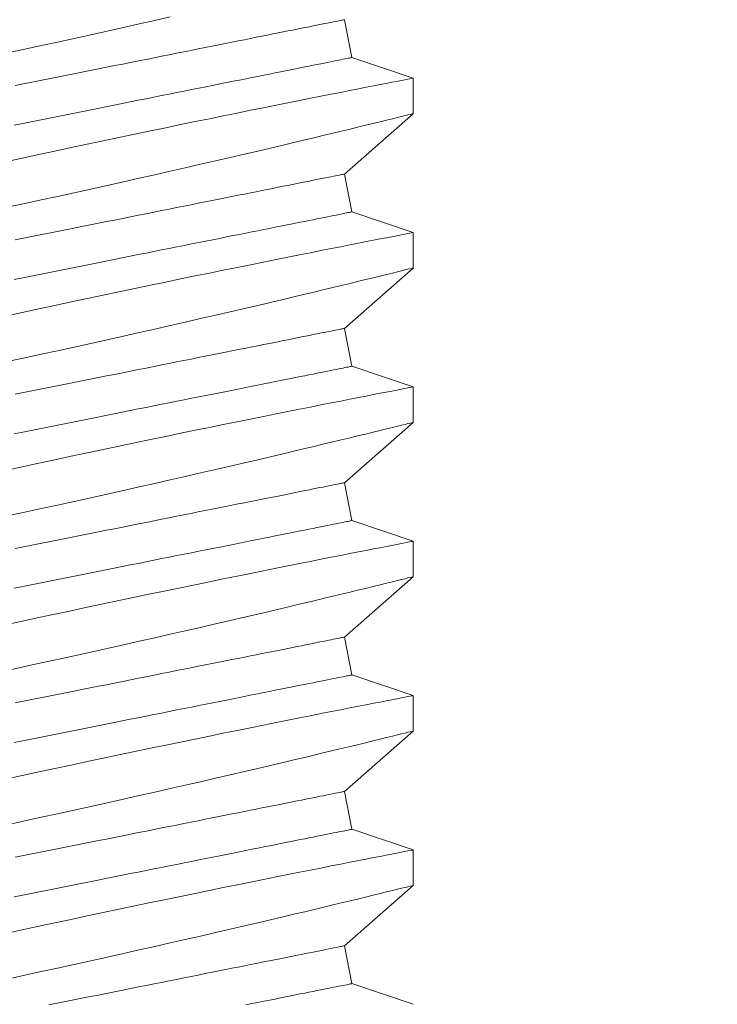
# Model space of a CAD drawing. Extents: x -44 to 59, y -9 to 37.
# Drawn here: x 40 to 40, y 19 to 20 of the extents above; entities that cross this region are included whole.
import ezdxf

# ---------------------------------------------------------------- set-up
doc = ezdxf.new("R2010")
doc.units = 0
doc.header["$MEASUREMENT"] = 0
doc.layers.get('0').update_dxf_attribs({"linetype": 'CONTINUOUS', "lineweight": 15})

msp = doc.modelspace()

# ---------------------------------------------------------------- linework, layer by layer
for p, q in [((39.79099, 19.59095), (39.78854, 19.60321)), ((39.81078, 19.58426), (39.79099, 19.59095)), ((39.81078, 19.57276), (39.81078, 19.58426)), ((39.78854, 19.55321), (39.81078, 19.57276)), ((39.79099, 19.54095), (39.78854, 19.55321)), ((39.81078, 19.53426), (39.79099, 19.54095)), ((39.81078, 19.52276), (39.81078, 19.53426)), ((39.78854, 19.50321), (39.81078, 19.52276)), ((39.79099, 19.49095), (39.78854, 19.50321)), ((39.81078, 19.48426), (39.79099, 19.49095)), ((39.81078, 19.47276), (39.81078, 19.48426)), ((39.78854, 19.45321), (39.81078, 19.47276)), ((39.79099, 19.44095), (39.78854, 19.45321)), ((39.81078, 19.43426), (39.79099, 19.44095)), ((39.81078, 19.42276), (39.81078, 19.43426)), ((39.78854, 19.40321), (39.81078, 19.42276)), ((39.79099, 19.39095), (39.78854, 19.40321)), ((39.81078, 19.38426), (39.79099, 19.39095)), ((39.81078, 19.37276), (39.81078, 19.38426)), ((39.78854, 19.35321), (39.81078, 19.37276)), ((39.79099, 19.34095), (39.78854, 19.35321)), ((39.81078, 19.33426), (39.79099, 19.34095)), ((39.81078, 19.32276), (39.81078, 19.33426)), ((39.78854, 19.30321), (39.81078, 19.32276)), ((39.79099, 19.29095), (39.78854, 19.30321)), ((39.81078, 19.28426), (39.79099, 19.29095))]:
    msp.add_line(p, q)
at = {"color": 8, "flags": 128}
for points in [[(39.67977, 19.59255), (39.68504, 19.59369), (39.69031, 19.59484), (39.69556, 19.59598), (39.70095, 19.59716), (39.70632, 19.59835), (39.71164, 19.59953), (39.71692, 19.6007), (39.72203, 19.60185), (39.72709, 19.60299), (39.73208, 19.60412)], [(39.78854, 19.60321), (39.7885, 19.6032), (39.78839, 19.60318), (39.78822, 19.60315), (39.78797, 19.6031), (39.78765, 19.60303), (39.78726, 19.60296), (39.7868, 19.60286), (39.78626, 19.60276), (39.78566, 19.60264), (39.78499, 19.6025), (39.78425, 19.60235), (39.78345, 19.60219), (39.78257, 19.60202), (39.78163, 19.60183), (39.78062, 19.60163), (39.77955, 19.60141), (39.77841, 19.60119), (39.7772, 19.60094), (39.77594, 19.60069), (39.77461, 19.60043), (39.77321, 19.60015), (39.77176, 19.59986), (39.77025, 19.59955), (39.76868, 19.59924), (39.76705, 19.59891), (39.76536, 19.59858), (39.76362, 19.59823), (39.76183, 19.59787), (39.75998, 19.5975), (39.75808, 19.59712), (39.75613, 19.59673), (39.75413, 19.59633), (39.75209, 19.59592), (39.74999, 19.5955), (39.74786, 19.59508), (39.74568, 19.59464), (39.74345, 19.59419), (39.74119, 19.59374), (39.73889, 19.59328), (39.73655, 19.59281), (39.73417, 19.59234), (39.73176, 19.59186), (39.72932, 19.59137), (39.72685, 19.59087), (39.72435, 19.59037), (39.72182, 19.58987), (39.71927, 19.58936), (39.71669, 19.58884), (39.71409, 19.58832), (39.71147, 19.5878), (39.70883, 19.58727), (39.70618, 19.58674), (39.70351, 19.58621), (39.70082, 19.58567), (39.69813, 19.58513), (39.69543, 19.58459), (39.69272, 19.58405), (39.69, 19.5835), (39.68728, 19.58296), (39.68456, 19.58242), (39.68184, 19.58187)], [(39.79099, 19.59095), (39.79095, 19.59095), (39.79085, 19.59093), (39.79067, 19.59089), (39.79042, 19.59084), (39.7901, 19.59078), (39.78971, 19.5907), (39.78925, 19.59061), (39.78872, 19.5905), (39.78811, 19.59038), (39.78744, 19.59025), (39.78671, 19.5901), (39.7859, 19.58994), (39.78502, 19.58976), (39.78408, 19.58957), (39.78307, 19.58937), (39.782, 19.58916), (39.78086, 19.58893), (39.77965, 19.58869), (39.77839, 19.58843), (39.77706, 19.58817), (39.77567, 19.58789), (39.77421, 19.5876), (39.7727, 19.5873), (39.77113, 19.58698), (39.7695, 19.58666), (39.76782, 19.58632), (39.76608, 19.58597), (39.76428, 19.58561), (39.76243, 19.58524), (39.76053, 19.58486), (39.75858, 19.58447), (39.75658, 19.58407), (39.75454, 19.58366), (39.75245, 19.58325), (39.75031, 19.58282), (39.74813, 19.58238), (39.7459, 19.58194), (39.74364, 19.58148), (39.74134, 19.58102), (39.739, 19.58056), (39.73662, 19.58008), (39.73421, 19.5796), (39.73177, 19.57911), (39.7293, 19.57862), (39.7268, 19.57812), (39.72427, 19.57761), (39.72172, 19.5771), (39.71914, 19.57658), (39.71654, 19.57606), (39.71392, 19.57554), (39.71128, 19.57501), (39.70863, 19.57448), (39.70596, 19.57395), (39.70328, 19.57341), (39.70058, 19.57287), (39.69788, 19.57233), (39.69517, 19.57179), (39.69245, 19.57125), (39.68973, 19.5707), (39.68701, 19.57016), (39.68429, 19.56961), (39.68157, 19.56907)], [(39.81078, 19.58426), (39.81078, 19.58426), (39.81066, 19.58423), (39.81033, 19.58417), (39.80979, 19.58407), (39.80905, 19.58392), (39.8081, 19.58374), (39.80691, 19.58351), (39.8055, 19.58323), (39.80389, 19.58292), (39.80207, 19.58257), (39.8001, 19.58218), (39.79794, 19.58176), (39.7956, 19.58131), (39.79308, 19.58081), (39.7903, 19.58027), (39.78735, 19.57968), (39.78421, 19.57907), (39.78091, 19.57841), (39.77751, 19.57774), (39.77395, 19.57703), (39.77024, 19.57629), (39.76641, 19.57552), (39.76232, 19.5747), (39.7581, 19.57385), (39.75376, 19.57297), (39.74931, 19.57206), (39.74479, 19.57114), (39.74017, 19.57019), (39.73547, 19.56922), (39.73068, 19.56823), (39.72569, 19.5672), (39.72062, 19.56614), (39.71549, 19.56506), (39.71032, 19.56397), (39.70515, 19.56287), (39.69995, 19.56177), (39.69472, 19.56065), (39.68948, 19.55952), (39.68409, 19.55835), (39.6787, 19.55718)], [(39.67977, 19.54255), (39.68504, 19.54369), (39.69031, 19.54484), (39.69556, 19.54598), (39.70095, 19.54716), (39.70632, 19.54835), (39.71164, 19.54953), (39.71692, 19.5507), (39.72203, 19.55185), (39.72709, 19.55299), (39.73208, 19.55412), (39.73698, 19.55524), (39.74192, 19.55637), (39.74677, 19.55748), (39.75151, 19.55858), (39.75612, 19.55965), (39.76044, 19.56066), (39.76464, 19.56164), (39.76869, 19.5626), (39.7726, 19.56352), (39.77571, 19.56426), (39.77871, 19.56498), (39.78159, 19.56567), (39.78436, 19.56633), (39.78701, 19.56697), (39.79, 19.56769), (39.7928, 19.56836), (39.79542, 19.569), (39.79785, 19.56959), (39.80014, 19.57015), (39.80223, 19.57066), (39.80409, 19.57112), (39.80573, 19.57152), (39.80708, 19.57185), (39.80822, 19.57213), (39.80915, 19.57236), (39.80987, 19.57254), (39.8104, 19.57267), (39.8107, 19.57274), (39.81077, 19.57276)], [(39.78854, 19.55321), (39.7885, 19.5532), (39.78839, 19.55318), (39.78822, 19.55315), (39.78797, 19.5531), (39.78765, 19.55303), (39.78726, 19.55296), (39.7868, 19.55286), (39.78626, 19.55276), (39.78566, 19.55264), (39.78499, 19.5525), (39.78425, 19.55235), (39.78345, 19.55219), (39.78257, 19.55202), (39.78163, 19.55183), (39.78062, 19.55163), (39.77955, 19.55141), (39.77841, 19.55119), (39.7772, 19.55094), (39.77594, 19.55069), (39.77461, 19.55043), (39.77321, 19.55015), (39.77176, 19.54986), (39.77025, 19.54955), (39.76868, 19.54924), (39.76705, 19.54891), (39.76536, 19.54858), (39.76362, 19.54823), (39.76183, 19.54787), (39.75998, 19.5475), (39.75808, 19.54712), (39.75613, 19.54673), (39.75413, 19.54633), (39.75209, 19.54592), (39.74999, 19.5455), (39.74786, 19.54508), (39.74568, 19.54464), (39.74345, 19.54419), (39.74119, 19.54374), (39.73889, 19.54328), (39.73655, 19.54281), (39.73417, 19.54234), (39.73176, 19.54186), (39.72932, 19.54137), (39.72685, 19.54087), (39.72435, 19.54037), (39.72182, 19.53987), (39.71927, 19.53936), (39.71669, 19.53884), (39.71409, 19.53832), (39.71147, 19.5378), (39.70883, 19.53727), (39.70618, 19.53674), (39.70351, 19.53621), (39.70082, 19.53567), (39.69813, 19.53513), (39.69543, 19.53459), (39.69272, 19.53405), (39.69, 19.5335), (39.68728, 19.53296), (39.68456, 19.53242), (39.68184, 19.53187)], [(39.79099, 19.54095), (39.79095, 19.54095), (39.79085, 19.54093), (39.79067, 19.54089), (39.79042, 19.54084), (39.7901, 19.54078), (39.78971, 19.5407), (39.78925, 19.54061), (39.78872, 19.5405), (39.78811, 19.54038), (39.78744, 19.54025), (39.78671, 19.5401), (39.7859, 19.53994), (39.78502, 19.53976), (39.78408, 19.53957), (39.78307, 19.53937), (39.782, 19.53916), (39.78086, 19.53893), (39.77965, 19.53869), (39.77839, 19.53843), (39.77706, 19.53817), (39.77567, 19.53789), (39.77421, 19.5376), (39.7727, 19.5373), (39.77113, 19.53698), (39.7695, 19.53666), (39.76782, 19.53632), (39.76608, 19.53597), (39.76428, 19.53561), (39.76243, 19.53524), (39.76053, 19.53486), (39.75858, 19.53447), (39.75658, 19.53407), (39.75454, 19.53366), (39.75245, 19.53325), (39.75031, 19.53282), (39.74813, 19.53238), (39.7459, 19.53194), (39.74364, 19.53148), (39.74134, 19.53102), (39.739, 19.53056), (39.73662, 19.53008), (39.73421, 19.5296), (39.73177, 19.52911), (39.7293, 19.52862), (39.7268, 19.52812), (39.72427, 19.52761), (39.72172, 19.5271), (39.71914, 19.52658), (39.71654, 19.52606), (39.71392, 19.52554), (39.71128, 19.52501), (39.70863, 19.52448), (39.70596, 19.52395), (39.70328, 19.52341), (39.70058, 19.52287), (39.69788, 19.52233), (39.69517, 19.52179), (39.69245, 19.52125), (39.68973, 19.5207), (39.68701, 19.52016), (39.68429, 19.51961), (39.68157, 19.51907)], [(39.81078, 19.53426), (39.81078, 19.53426), (39.81066, 19.53423), (39.81033, 19.53417), (39.80979, 19.53407), (39.80905, 19.53392), (39.8081, 19.53374), (39.80691, 19.53351), (39.8055, 19.53323), (39.80389, 19.53292), (39.80207, 19.53257), (39.8001, 19.53218), (39.79794, 19.53176), (39.7956, 19.53131), (39.79308, 19.53081), (39.7903, 19.53027), (39.78735, 19.52968), (39.78421, 19.52907), (39.78091, 19.52841), (39.77751, 19.52774), (39.77395, 19.52703), (39.77024, 19.52629), (39.76641, 19.52552), (39.76232, 19.5247), (39.7581, 19.52385), (39.75376, 19.52297), (39.74931, 19.52206), (39.74479, 19.52114), (39.74017, 19.52019), (39.73547, 19.51922), (39.73068, 19.51823), (39.72569, 19.5172), (39.72062, 19.51614), (39.71549, 19.51506), (39.71032, 19.51397), (39.70515, 19.51287), (39.69995, 19.51177), (39.69472, 19.51065), (39.68948, 19.50952), (39.68409, 19.50835), (39.6787, 19.50718)], [(39.67977, 19.49255), (39.68504, 19.49369), (39.69031, 19.49484), (39.69556, 19.49598), (39.70095, 19.49716), (39.70632, 19.49835), (39.71164, 19.49953), (39.71692, 19.5007), (39.72203, 19.50185), (39.72709, 19.50299), (39.73208, 19.50412), (39.73698, 19.50524), (39.74192, 19.50637), (39.74677, 19.50748), (39.75151, 19.50858), (39.75612, 19.50965), (39.76044, 19.51066), (39.76464, 19.51164), (39.76869, 19.5126), (39.7726, 19.51352), (39.77571, 19.51426), (39.77871, 19.51498), (39.78159, 19.51567), (39.78436, 19.51633), (39.78701, 19.51697), (39.79, 19.51769), (39.7928, 19.51836), (39.79542, 19.519), (39.79785, 19.51959), (39.80014, 19.52015), (39.80223, 19.52066), (39.80409, 19.52112), (39.80573, 19.52152), (39.80708, 19.52185), (39.80822, 19.52213), (39.80915, 19.52236), (39.80987, 19.52254), (39.8104, 19.52267), (39.8107, 19.52274), (39.81077, 19.52276)], [(39.78854, 19.50321), (39.7885, 19.5032), (39.78839, 19.50318), (39.78822, 19.50315), (39.78797, 19.5031), (39.78765, 19.50303), (39.78726, 19.50296), (39.7868, 19.50286), (39.78626, 19.50276), (39.78566, 19.50264), (39.78499, 19.5025), (39.78425, 19.50235), (39.78345, 19.50219), (39.78257, 19.50202), (39.78163, 19.50183), (39.78062, 19.50163), (39.77955, 19.50141), (39.77841, 19.50119), (39.7772, 19.50094), (39.77594, 19.50069), (39.77461, 19.50043), (39.77321, 19.50015), (39.77176, 19.49986), (39.77025, 19.49955), (39.76868, 19.49924), (39.76705, 19.49891), (39.76536, 19.49858), (39.76362, 19.49823), (39.76183, 19.49787), (39.75998, 19.4975), (39.75808, 19.49712), (39.75613, 19.49673), (39.75413, 19.49633), (39.75209, 19.49592), (39.74999, 19.4955), (39.74786, 19.49508), (39.74568, 19.49464), (39.74345, 19.49419), (39.74119, 19.49374), (39.73889, 19.49328), (39.73655, 19.49281), (39.73417, 19.49234), (39.73176, 19.49186), (39.72932, 19.49137), (39.72685, 19.49087), (39.72435, 19.49037), (39.72182, 19.48987), (39.71927, 19.48936), (39.71669, 19.48884), (39.71409, 19.48832), (39.71147, 19.4878), (39.70883, 19.48727), (39.70618, 19.48674), (39.70351, 19.48621), (39.70082, 19.48567), (39.69813, 19.48513), (39.69543, 19.48459), (39.69272, 19.48405), (39.69, 19.4835), (39.68728, 19.48296), (39.68456, 19.48242), (39.68184, 19.48187)], [(39.79099, 19.49095), (39.79095, 19.49095), (39.79085, 19.49093), (39.79067, 19.49089), (39.79042, 19.49084), (39.7901, 19.49078), (39.78971, 19.4907), (39.78925, 19.49061), (39.78872, 19.4905), (39.78811, 19.49038), (39.78744, 19.49025), (39.78671, 19.4901), (39.7859, 19.48994), (39.78502, 19.48976), (39.78408, 19.48957), (39.78307, 19.48937), (39.782, 19.48916), (39.78086, 19.48893), (39.77965, 19.48869), (39.77839, 19.48843), (39.77706, 19.48817), (39.77567, 19.48789), (39.77421, 19.4876), (39.7727, 19.4873), (39.77113, 19.48698), (39.7695, 19.48666), (39.76782, 19.48632), (39.76608, 19.48597), (39.76428, 19.48561), (39.76243, 19.48524), (39.76053, 19.48486), (39.75858, 19.48447), (39.75658, 19.48407), (39.75454, 19.48366), (39.75245, 19.48325), (39.75031, 19.48282), (39.74813, 19.48238), (39.7459, 19.48194), (39.74364, 19.48148), (39.74134, 19.48102), (39.739, 19.48056), (39.73662, 19.48008), (39.73421, 19.4796), (39.73177, 19.47911), (39.7293, 19.47862), (39.7268, 19.47812), (39.72427, 19.47761), (39.72172, 19.4771), (39.71914, 19.47658), (39.71654, 19.47606), (39.71392, 19.47554), (39.71128, 19.47501), (39.70863, 19.47448), (39.70596, 19.47395), (39.70328, 19.47341), (39.70058, 19.47287), (39.69788, 19.47233), (39.69517, 19.47179), (39.69245, 19.47125), (39.68973, 19.4707), (39.68701, 19.47016), (39.68429, 19.46961), (39.68157, 19.46907)], [(39.81078, 19.48426), (39.81078, 19.48426), (39.81066, 19.48423), (39.81033, 19.48417), (39.80979, 19.48407), (39.80905, 19.48392), (39.8081, 19.48374), (39.80691, 19.48351), (39.8055, 19.48323), (39.80389, 19.48292), (39.80207, 19.48257), (39.8001, 19.48218), (39.79794, 19.48176), (39.7956, 19.48131), (39.79308, 19.48081), (39.7903, 19.48027), (39.78735, 19.47968), (39.78421, 19.47907), (39.78091, 19.47841), (39.77751, 19.47774), (39.77395, 19.47703), (39.77024, 19.47629), (39.76641, 19.47552), (39.76232, 19.4747), (39.7581, 19.47385), (39.75376, 19.47297), (39.74931, 19.47206), (39.74479, 19.47114), (39.74017, 19.47019), (39.73547, 19.46922), (39.73068, 19.46823), (39.72569, 19.4672), (39.72062, 19.46614), (39.71549, 19.46506), (39.71032, 19.46397), (39.70515, 19.46287), (39.69995, 19.46177), (39.69472, 19.46065), (39.68948, 19.45952), (39.68409, 19.45835), (39.6787, 19.45718)], [(39.67977, 19.44255), (39.68504, 19.44369), (39.69031, 19.44484), (39.69556, 19.44598), (39.70095, 19.44716), (39.70632, 19.44835), (39.71164, 19.44953), (39.71692, 19.4507), (39.72203, 19.45185), (39.72709, 19.45299), (39.73208, 19.45412), (39.73698, 19.45524), (39.74192, 19.45637), (39.74677, 19.45748), (39.75151, 19.45858), (39.75612, 19.45965), (39.76044, 19.46066), (39.76464, 19.46164), (39.76869, 19.4626), (39.7726, 19.46352), (39.77571, 19.46426), (39.77871, 19.46498), (39.78159, 19.46567), (39.78436, 19.46633), (39.78701, 19.46697), (39.79, 19.46769), (39.7928, 19.46836), (39.79542, 19.469), (39.79785, 19.46959), (39.80014, 19.47015), (39.80223, 19.47066), (39.80409, 19.47112), (39.80573, 19.47152), (39.80708, 19.47185), (39.80822, 19.47213), (39.80915, 19.47236), (39.80987, 19.47254), (39.8104, 19.47267), (39.8107, 19.47274), (39.81077, 19.47276)], [(39.78854, 19.45321), (39.7885, 19.4532), (39.78839, 19.45318), (39.78822, 19.45315), (39.78797, 19.4531), (39.78765, 19.45303), (39.78726, 19.45296), (39.7868, 19.45286), (39.78626, 19.45276), (39.78566, 19.45264), (39.78499, 19.4525), (39.78425, 19.45235), (39.78345, 19.45219), (39.78257, 19.45202), (39.78163, 19.45183), (39.78062, 19.45163), (39.77955, 19.45141), (39.77841, 19.45119), (39.7772, 19.45094), (39.77594, 19.45069), (39.77461, 19.45043), (39.77321, 19.45015), (39.77176, 19.44986), (39.77025, 19.44955), (39.76868, 19.44924), (39.76705, 19.44891), (39.76536, 19.44858), (39.76362, 19.44823), (39.76183, 19.44787), (39.75998, 19.4475), (39.75808, 19.44712), (39.75613, 19.44673), (39.75413, 19.44633), (39.75209, 19.44592), (39.74999, 19.4455), (39.74786, 19.44508), (39.74568, 19.44464), (39.74345, 19.44419), (39.74119, 19.44374), (39.73889, 19.44328), (39.73655, 19.44281), (39.73417, 19.44234), (39.73176, 19.44186), (39.72932, 19.44137), (39.72685, 19.44087), (39.72435, 19.44037), (39.72182, 19.43987), (39.71927, 19.43936), (39.71669, 19.43884), (39.71409, 19.43832), (39.71147, 19.4378), (39.70883, 19.43727), (39.70618, 19.43674), (39.70351, 19.43621), (39.70082, 19.43567), (39.69813, 19.43513), (39.69543, 19.43459), (39.69272, 19.43405), (39.69, 19.4335), (39.68728, 19.43296), (39.68456, 19.43242), (39.68184, 19.43187)], [(39.79099, 19.44095), (39.79095, 19.44095), (39.79085, 19.44093), (39.79067, 19.44089), (39.79042, 19.44084), (39.7901, 19.44078), (39.78971, 19.4407), (39.78925, 19.44061), (39.78872, 19.4405), (39.78811, 19.44038), (39.78744, 19.44025), (39.78671, 19.4401), (39.7859, 19.43994), (39.78502, 19.43976), (39.78408, 19.43957), (39.78307, 19.43937), (39.782, 19.43916), (39.78086, 19.43893), (39.77965, 19.43869), (39.77839, 19.43843), (39.77706, 19.43817), (39.77567, 19.43789), (39.77421, 19.4376), (39.7727, 19.4373), (39.77113, 19.43698), (39.7695, 19.43666), (39.76782, 19.43632), (39.76608, 19.43597), (39.76428, 19.43561), (39.76243, 19.43524), (39.76053, 19.43486), (39.75858, 19.43447), (39.75658, 19.43407), (39.75454, 19.43366), (39.75245, 19.43325), (39.75031, 19.43282), (39.74813, 19.43238), (39.7459, 19.43194), (39.74364, 19.43148), (39.74134, 19.43102), (39.739, 19.43056), (39.73662, 19.43008), (39.73421, 19.4296), (39.73177, 19.42911), (39.7293, 19.42862), (39.7268, 19.42812), (39.72427, 19.42761), (39.72172, 19.4271), (39.71914, 19.42658), (39.71654, 19.42606), (39.71392, 19.42554), (39.71128, 19.42501), (39.70863, 19.42448), (39.70596, 19.42395), (39.70328, 19.42341), (39.70058, 19.42287), (39.69788, 19.42233), (39.69517, 19.42179), (39.69245, 19.42125), (39.68973, 19.4207), (39.68701, 19.42016), (39.68429, 19.41961), (39.68157, 19.41907)], [(39.81078, 19.43426), (39.81078, 19.43426), (39.81066, 19.43423), (39.81033, 19.43417), (39.80979, 19.43407), (39.80905, 19.43392), (39.8081, 19.43374), (39.80691, 19.43351), (39.8055, 19.43323), (39.80389, 19.43292), (39.80207, 19.43257), (39.8001, 19.43218), (39.79794, 19.43176), (39.7956, 19.43131), (39.79308, 19.43081), (39.7903, 19.43027), (39.78735, 19.42968), (39.78421, 19.42907), (39.78091, 19.42841), (39.77751, 19.42774), (39.77395, 19.42703), (39.77024, 19.42629), (39.76641, 19.42552), (39.76232, 19.4247), (39.7581, 19.42385), (39.75376, 19.42297), (39.74931, 19.42206), (39.74479, 19.42114), (39.74017, 19.42019), (39.73547, 19.41922), (39.73068, 19.41823), (39.72569, 19.4172), (39.72062, 19.41614), (39.71549, 19.41506), (39.71032, 19.41397), (39.70515, 19.41287), (39.69995, 19.41177), (39.69472, 19.41065), (39.68948, 19.40952), (39.68409, 19.40835), (39.6787, 19.40718)], [(39.67977, 19.39255), (39.68504, 19.39369), (39.69031, 19.39484), (39.69556, 19.39598), (39.70095, 19.39716), (39.70632, 19.39835), (39.71164, 19.39953), (39.71692, 19.4007), (39.72203, 19.40185), (39.72709, 19.40299), (39.73208, 19.40412), (39.73698, 19.40524), (39.74192, 19.40637), (39.74677, 19.40748), (39.75151, 19.40858), (39.75612, 19.40965), (39.76044, 19.41066), (39.76464, 19.41164), (39.76869, 19.4126), (39.7726, 19.41352), (39.77571, 19.41426), (39.77871, 19.41498), (39.78159, 19.41567), (39.78436, 19.41633), (39.78701, 19.41697), (39.79, 19.41769), (39.7928, 19.41836), (39.79542, 19.419), (39.79785, 19.41959), (39.80014, 19.42015), (39.80223, 19.42066), (39.80409, 19.42112), (39.80573, 19.42152), (39.80708, 19.42185), (39.80822, 19.42213), (39.80915, 19.42236), (39.80987, 19.42254), (39.8104, 19.42267), (39.8107, 19.42274), (39.81077, 19.42276)], [(39.78854, 19.40321), (39.7885, 19.4032), (39.78839, 19.40318), (39.78822, 19.40315), (39.78797, 19.4031), (39.78765, 19.40303), (39.78726, 19.40296), (39.7868, 19.40286), (39.78626, 19.40276), (39.78566, 19.40264), (39.78499, 19.4025), (39.78425, 19.40235), (39.78345, 19.40219), (39.78257, 19.40202), (39.78163, 19.40183), (39.78062, 19.40163), (39.77955, 19.40141), (39.77841, 19.40119), (39.7772, 19.40094), (39.77594, 19.40069), (39.77461, 19.40043), (39.77321, 19.40015), (39.77176, 19.39986), (39.77025, 19.39955), (39.76868, 19.39924), (39.76705, 19.39891), (39.76536, 19.39858), (39.76362, 19.39823), (39.76183, 19.39787), (39.75998, 19.3975), (39.75808, 19.39712), (39.75613, 19.39673), (39.75413, 19.39633), (39.75209, 19.39592), (39.74999, 19.3955), (39.74786, 19.39508), (39.74568, 19.39464), (39.74345, 19.39419), (39.74119, 19.39374), (39.73889, 19.39328), (39.73655, 19.39281), (39.73417, 19.39234), (39.73176, 19.39186), (39.72932, 19.39137), (39.72685, 19.39087), (39.72435, 19.39037), (39.72182, 19.38987), (39.71927, 19.38936), (39.71669, 19.38884), (39.71409, 19.38832), (39.71147, 19.3878), (39.70883, 19.38727), (39.70618, 19.38674), (39.70351, 19.38621), (39.70082, 19.38567), (39.69813, 19.38513), (39.69543, 19.38459), (39.69272, 19.38405), (39.69, 19.3835), (39.68728, 19.38296), (39.68456, 19.38242), (39.68184, 19.38187)], [(39.79099, 19.39095), (39.79095, 19.39095), (39.79085, 19.39093), (39.79067, 19.39089), (39.79042, 19.39084), (39.7901, 19.39078), (39.78971, 19.3907), (39.78925, 19.39061), (39.78872, 19.3905), (39.78811, 19.39038), (39.78744, 19.39025), (39.78671, 19.3901), (39.7859, 19.38994), (39.78502, 19.38976), (39.78408, 19.38957), (39.78307, 19.38937), (39.782, 19.38916), (39.78086, 19.38893), (39.77965, 19.38869), (39.77839, 19.38843), (39.77706, 19.38817), (39.77567, 19.38789), (39.77421, 19.3876), (39.7727, 19.3873), (39.77113, 19.38698), (39.7695, 19.38666), (39.76782, 19.38632), (39.76608, 19.38597), (39.76428, 19.38561), (39.76243, 19.38524), (39.76053, 19.38486), (39.75858, 19.38447), (39.75658, 19.38407), (39.75454, 19.38366), (39.75245, 19.38325), (39.75031, 19.38282), (39.74813, 19.38238), (39.7459, 19.38194), (39.74364, 19.38148), (39.74134, 19.38102), (39.739, 19.38056), (39.73662, 19.38008), (39.73421, 19.3796), (39.73177, 19.37911), (39.7293, 19.37862), (39.7268, 19.37812), (39.72427, 19.37761), (39.72172, 19.3771), (39.71914, 19.37658), (39.71654, 19.37606), (39.71392, 19.37554), (39.71128, 19.37501), (39.70863, 19.37448), (39.70596, 19.37395), (39.70328, 19.37341), (39.70058, 19.37287), (39.69788, 19.37233), (39.69517, 19.37179), (39.69245, 19.37125), (39.68973, 19.3707), (39.68701, 19.37016), (39.68429, 19.36961), (39.68157, 19.36907)], [(39.81078, 19.38426), (39.81078, 19.38426), (39.81066, 19.38423), (39.81033, 19.38417), (39.80979, 19.38407), (39.80905, 19.38392), (39.8081, 19.38374), (39.80691, 19.38351), (39.8055, 19.38323), (39.80389, 19.38292), (39.80207, 19.38257), (39.8001, 19.38218), (39.79794, 19.38176), (39.7956, 19.38131), (39.79308, 19.38081), (39.7903, 19.38027), (39.78735, 19.37968), (39.78421, 19.37907), (39.78091, 19.37841), (39.77751, 19.37774), (39.77395, 19.37703), (39.77024, 19.37629), (39.76641, 19.37552), (39.76232, 19.3747), (39.7581, 19.37385), (39.75376, 19.37297), (39.74931, 19.37206), (39.74479, 19.37114), (39.74017, 19.37019), (39.73547, 19.36922), (39.73068, 19.36823), (39.72569, 19.3672), (39.72062, 19.36614), (39.71549, 19.36506), (39.71032, 19.36397), (39.70515, 19.36287), (39.69995, 19.36177), (39.69472, 19.36065), (39.68948, 19.35952), (39.68409, 19.35835), (39.6787, 19.35718)], [(39.67977, 19.34255), (39.68504, 19.34369), (39.69031, 19.34484), (39.69556, 19.34598), (39.70095, 19.34716), (39.70632, 19.34835), (39.71164, 19.34953), (39.71692, 19.3507), (39.72203, 19.35185), (39.72709, 19.35299), (39.73208, 19.35412), (39.73698, 19.35524), (39.74192, 19.35637), (39.74677, 19.35748), (39.75151, 19.35858), (39.75612, 19.35965), (39.76044, 19.36066), (39.76464, 19.36164), (39.76869, 19.3626), (39.7726, 19.36352), (39.77571, 19.36426), (39.77871, 19.36498), (39.78159, 19.36567), (39.78436, 19.36633), (39.78701, 19.36697), (39.79, 19.36769), (39.7928, 19.36836), (39.79542, 19.369), (39.79785, 19.36959), (39.80014, 19.37015), (39.80223, 19.37066), (39.80409, 19.37112), (39.80573, 19.37152), (39.80708, 19.37185), (39.80822, 19.37213), (39.80915, 19.37236), (39.80987, 19.37254), (39.8104, 19.37267), (39.8107, 19.37274), (39.81077, 19.37276)], [(39.78854, 19.35321), (39.7885, 19.3532), (39.78839, 19.35318), (39.78822, 19.35315), (39.78797, 19.3531), (39.78765, 19.35303), (39.78726, 19.35296), (39.7868, 19.35286), (39.78626, 19.35276), (39.78566, 19.35264), (39.78499, 19.3525), (39.78425, 19.35235), (39.78345, 19.35219), (39.78257, 19.35202), (39.78163, 19.35183), (39.78062, 19.35163), (39.77955, 19.35141), (39.77841, 19.35119), (39.7772, 19.35094), (39.77594, 19.35069), (39.77461, 19.35043), (39.77321, 19.35015), (39.77176, 19.34986), (39.77025, 19.34955), (39.76868, 19.34924), (39.76705, 19.34891), (39.76536, 19.34858), (39.76362, 19.34823), (39.76183, 19.34787), (39.75998, 19.3475), (39.75808, 19.34712), (39.75613, 19.34673), (39.75413, 19.34633), (39.75209, 19.34592), (39.74999, 19.3455), (39.74786, 19.34508), (39.74568, 19.34464), (39.74345, 19.34419), (39.74119, 19.34374), (39.73889, 19.34328), (39.73655, 19.34281), (39.73417, 19.34234), (39.73176, 19.34186), (39.72932, 19.34137), (39.72685, 19.34087), (39.72435, 19.34037), (39.72182, 19.33987), (39.71927, 19.33936), (39.71669, 19.33884), (39.71409, 19.33832), (39.71147, 19.3378), (39.70883, 19.33727), (39.70618, 19.33674), (39.70351, 19.33621), (39.70082, 19.33567), (39.69813, 19.33513), (39.69543, 19.33459), (39.69272, 19.33405), (39.69, 19.3335), (39.68728, 19.33296), (39.68456, 19.33242), (39.68184, 19.33187)], [(39.79099, 19.34095), (39.79095, 19.34095), (39.79085, 19.34093), (39.79067, 19.34089), (39.79042, 19.34084), (39.7901, 19.34078), (39.78971, 19.3407), (39.78925, 19.34061), (39.78872, 19.3405), (39.78811, 19.34038), (39.78744, 19.34025), (39.78671, 19.3401), (39.7859, 19.33994), (39.78502, 19.33976), (39.78408, 19.33957), (39.78307, 19.33937), (39.782, 19.33916), (39.78086, 19.33893), (39.77965, 19.33869), (39.77839, 19.33843), (39.77706, 19.33817), (39.77567, 19.33789), (39.77421, 19.3376), (39.7727, 19.3373), (39.77113, 19.33698), (39.7695, 19.33666), (39.76782, 19.33632), (39.76608, 19.33597), (39.76428, 19.33561), (39.76243, 19.33524), (39.76053, 19.33486), (39.75858, 19.33447), (39.75658, 19.33407), (39.75454, 19.33366), (39.75245, 19.33325), (39.75031, 19.33282), (39.74813, 19.33238), (39.7459, 19.33194), (39.74364, 19.33148), (39.74134, 19.33102), (39.739, 19.33056), (39.73662, 19.33008), (39.73421, 19.3296), (39.73177, 19.32911), (39.7293, 19.32862), (39.7268, 19.32812), (39.72427, 19.32761), (39.72172, 19.3271), (39.71914, 19.32658), (39.71654, 19.32606), (39.71392, 19.32554), (39.71128, 19.32501), (39.70863, 19.32448), (39.70596, 19.32395), (39.70328, 19.32341), (39.70058, 19.32287), (39.69788, 19.32233), (39.69517, 19.32179), (39.69245, 19.32125), (39.68973, 19.3207), (39.68701, 19.32016), (39.68429, 19.31961), (39.68157, 19.31907)], [(39.81078, 19.33426), (39.81078, 19.33426), (39.81066, 19.33423), (39.81033, 19.33417), (39.80979, 19.33407), (39.80905, 19.33392), (39.8081, 19.33374), (39.80691, 19.33351), (39.8055, 19.33323), (39.80389, 19.33292), (39.80207, 19.33257), (39.8001, 19.33218), (39.79794, 19.33176), (39.7956, 19.33131), (39.79308, 19.33081), (39.7903, 19.33027), (39.78735, 19.32968), (39.78421, 19.32907), (39.78091, 19.32841), (39.77751, 19.32774), (39.77395, 19.32703), (39.77024, 19.32629), (39.76641, 19.32552), (39.76232, 19.3247), (39.7581, 19.32385), (39.75376, 19.32297), (39.74931, 19.32206), (39.74479, 19.32114), (39.74017, 19.32019), (39.73547, 19.31922), (39.73068, 19.31823), (39.72569, 19.3172), (39.72062, 19.31614), (39.71549, 19.31506), (39.71032, 19.31397), (39.70515, 19.31287), (39.69995, 19.31177), (39.69472, 19.31065), (39.68948, 19.30952), (39.68409, 19.30835), (39.6787, 19.30718)], [(39.67977, 19.29255), (39.68504, 19.29369), (39.69031, 19.29484), (39.69556, 19.29598), (39.70095, 19.29716), (39.70632, 19.29835), (39.71164, 19.29953), (39.71692, 19.3007), (39.72203, 19.30185), (39.72709, 19.30299), (39.73208, 19.30412), (39.73698, 19.30524), (39.74192, 19.30637), (39.74677, 19.30748), (39.75151, 19.30858), (39.75612, 19.30965), (39.76044, 19.31066), (39.76464, 19.31164), (39.76869, 19.3126), (39.7726, 19.31352), (39.77571, 19.31426), (39.77871, 19.31498), (39.78159, 19.31567), (39.78436, 19.31633), (39.78701, 19.31697), (39.79, 19.31769), (39.7928, 19.31836), (39.79542, 19.319), (39.79785, 19.31959), (39.80014, 19.32015), (39.80223, 19.32066), (39.80409, 19.32112), (39.80573, 19.32152), (39.80708, 19.32185), (39.80822, 19.32213), (39.80915, 19.32236), (39.80987, 19.32254), (39.8104, 19.32267), (39.8107, 19.32274), (39.81077, 19.32276)], [(39.78854, 19.30321), (39.7885, 19.3032), (39.78839, 19.30318), (39.78822, 19.30315), (39.78797, 19.3031), (39.78765, 19.30303), (39.78726, 19.30296), (39.7868, 19.30286), (39.78626, 19.30276), (39.78566, 19.30264), (39.78499, 19.3025), (39.78425, 19.30235), (39.78345, 19.30219), (39.78257, 19.30202), (39.78163, 19.30183), (39.78062, 19.30163), (39.77955, 19.30141), (39.77841, 19.30119), (39.7772, 19.30094), (39.77594, 19.30069), (39.77461, 19.30043), (39.77321, 19.30015), (39.77176, 19.29986), (39.77025, 19.29955), (39.76868, 19.29924), (39.76705, 19.29891), (39.76536, 19.29858), (39.76362, 19.29823), (39.76183, 19.29787), (39.75998, 19.2975), (39.75808, 19.29712), (39.75613, 19.29673), (39.75413, 19.29633), (39.75209, 19.29592), (39.74999, 19.2955), (39.74786, 19.29508), (39.74568, 19.29464), (39.74345, 19.29419), (39.74119, 19.29374), (39.73889, 19.29328), (39.73655, 19.29281), (39.73417, 19.29234), (39.73176, 19.29186), (39.72932, 19.29137), (39.72685, 19.29087), (39.72435, 19.29037), (39.72182, 19.28987), (39.71927, 19.28936), (39.71669, 19.28884), (39.71409, 19.28832), (39.71147, 19.2878), (39.70883, 19.28727), (39.70618, 19.28674), (39.70351, 19.28621), (39.70082, 19.28567), (39.69813, 19.28513), (39.69543, 19.28459), (39.69272, 19.28405)], [(39.79099, 19.29095), (39.79095, 19.29095), (39.79085, 19.29093), (39.79067, 19.29089), (39.79042, 19.29084), (39.7901, 19.29078), (39.78971, 19.2907), (39.78925, 19.29061), (39.78872, 19.2905), (39.78811, 19.29038), (39.78744, 19.29025), (39.78671, 19.2901), (39.7859, 19.28994), (39.78502, 19.28976), (39.78408, 19.28957), (39.78307, 19.28937), (39.782, 19.28916), (39.78086, 19.28893), (39.77965, 19.28869), (39.77839, 19.28843), (39.77706, 19.28817), (39.77567, 19.28789), (39.77421, 19.2876), (39.7727, 19.2873), (39.77113, 19.28698), (39.7695, 19.28666), (39.76782, 19.28632), (39.76608, 19.28597), (39.76428, 19.28561), (39.76243, 19.28524), (39.76053, 19.28486), (39.75858, 19.28447), (39.75658, 19.28407)]]:
    msp.add_lwpolyline(points, dxfattribs=at)
at = {"linetype": 'Continuous'}
for points, knots in [([(40.3615, 20.89882), (40.36167, 19.80138), (40.36197, 19.48325), (40.35806, 18.44986), (39.04731, 18.7797), (38.23815, 18.84414), (38.10586, 18.85068)], [0, 0, 0, 0, 0.533923, 0.979303, 2.781558, 3.153071, 3.153071, 3.153071, 3.153071]), ([(40.3115, 20.89877), (40.31165, 19.82535), (40.31179, 19.67596), (40.31148, 19.39873), (40.31361, 19.27127), (40.29112, 19.07734), (40.27186, 19.00683), (40.20678, 18.89889), (40.16212, 18.85804), (39.98567, 18.76019), (39.81014, 18.73709), (39.4031, 18.74598), (39.17251, 18.77672), (38.75701, 18.83584), (38.57213, 18.8628), (38.29859, 18.88916), (38.2007, 18.89608), (38.1059, 18.90073)], [0, 0, 0, 0, 0.459992, 0.459992, 0.806833, 0.806833, 1.072713, 1.072713, 1.338594, 1.338594, 1.891526, 1.891526, 2.444458, 2.444458, 2.891028, 2.891028, 3.155332, 3.155332, 3.155332, 3.155332])]:
    msp.add_open_spline(points, degree=3, knots=knots, dxfattribs=at)
msp.add_open_spline([(38.68909, 20.25871), (38.76602, 20.16516), (38.84067, 20.07413), (38.97331, 19.8754), (39.02714, 19.76708), (39.09376, 19.57008), (39.11474, 19.48498), (39.15011, 19.30796), (39.16648, 19.219), (39.21762, 19.08517), (39.24804, 19.03959), (39.33865, 18.98676), (39.40911, 18.97485), (39.55843, 18.9665), (39.63307, 18.96726), (39.77691, 18.9734), (39.8474, 18.97904), (39.9449, 18.98791), (39.97196, 18.99049), (39.99908, 18.99307)], degree=3, knots=[0, 0, 0, 0, 0.342699, 0.342699, 0.703881, 0.703881, 0.947195, 0.947195, 1.190509, 1.190509, 1.409102, 1.409102, 1.627695, 1.627695, 1.846288, 1.846288, 2.064881, 2.064881, 2.148867, 2.148867, 2.148867, 2.148867])
msp.add_spline([(38.6538, 20.22343), (38.91794, 19.86216), (39.07362, 19.43459), (39.25946, 18.97544), (39.51936, 18.91919), (40.00381, 18.94339)], degree=3, dxfattribs=at)

doc.saveas('drawing.dxf')
